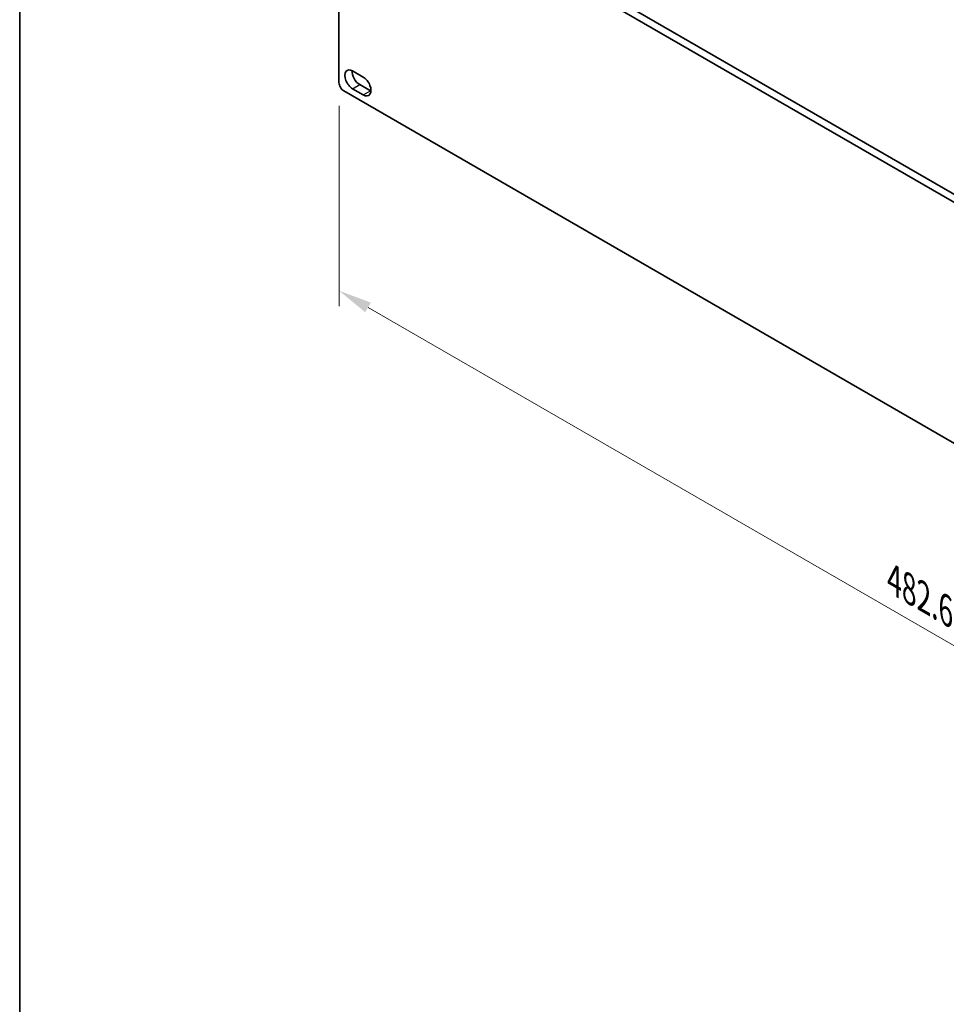
# Model space of a CAD drawing. Units: millimetres. Extents: x 0 to 9424, y 0 to 1686.
# Drawn here: x 0 to 346, y 667 to 1034 of the extents above; entities that cross this region are included whole.
import ezdxf

# ---------------------------------------------------------------- set-up
doc = ezdxf.new("R2010")
doc.units = ezdxf.units.MM
doc.header["$LTSCALE"] = 5
doc.layers.get('Defpoints').update_dxf_attribs({"lineweight": 25})
for name, color, linetype, lineweight in [('Border (ISO)', 7, 'Continuous', 35), ('Dimension (ISO)', 7, 'Continuous', 18), ('Visible (ISO)', 7, 'Continuous', 35), ('Visible Narrow (ISO)', 7, 'Continuous', 25)]:
    doc.layers.add(name, color=color, linetype=linetype, lineweight=lineweight)
doc.styles.add('Note Text (TK)', font='txt')
doc.dimstyles.new('Default - Method 1b (TK)', dxfattribs={"dimscale": 5, "dimtxt": 2.5, "dimasz": 2.5, "dimexe": 1, "dimexo": 1.5, "dimgap": 1, "dimtad": 1, "dimtoh": 1, "dimrnd": 1e-08, "dimdsep": 46, "dimtxsty": 'Note Text (TK)', "dimcen": 0.09, "dimdle": 5, "dimclrd": 100, "dimclre": 100, "dimclrt": 7, "dimadec": 1, "dimazin": 1, "dimtfac": 1, "dimtmove": 0, "dimatfit": 3, "dimfxl": 0, "dimtolj": 1, "dimlwd": -1, "dimlwe": -1, "dimarcsym": 0})

# ---------------------------------------------------------------- blocks, each defined once
blk = doc.blocks.new('図面枠 tk図枠')
at = {"layer": 'Border (ISO)'}
blk.add_line((14.5, 289), (14.5, 8), dxfattribs=at)
blk = doc.blocks.new('*D17')
at = {"layer": 'Defpoints', "color": 0, "transparency": 16777216}
for p in [(119.11, 1010.89), (545.67, 764.61), (545.67, 687.04)]:
    blk.add_point(p, dxfattribs=at)
at = {"layer": 'Dimension (ISO)', "color": 100, "transparency": 16777216}
for p, q in [((119.11, 1002.23), (119.11, 927.55)), ((129.93, 927.07), (534.85, 693.29)), ((545.67, 755.95), (545.67, 681.27))]:
    blk.add_line(p, q, dxfattribs=at)
for points in [[(130.98, 928.87), (128.89, 925.27), (119.11, 933.32)], [(535.89, 695.1), (533.8, 691.49), (545.67, 687.04)]]:
    blk.add_solid(points, dxfattribs=at)
at = {"layer": 'Dimension (ISO)', "color": 7, "transparency": 16777216, "insert": (326.18, 825.43), "char_height": 12.5, "attachment_point": 4, "rotation": 330, "style": 'Note Text (TK)'}
blk.add_mtext('\\A1;{\\Q-30.000;\\W0.816;\\H0.816x;482.6}', dxfattribs=at)

msp = doc.modelspace()

# ---------------------------------------------------------------- linework, layer by layer
at = {"layer": 'Visible (ISO)'}
for p, q in [((123.5286, 1099.1704), (546.5553, 854.9359)), ((119.1092, 1010.8867), (119.1092, 1096.6189)), ((120.877, 1097.6395), (543.9036, 853.4049)), ((124.1915, 1015.2499), (128.169, 1012.9535)), ((126.8432, 1010.1468), (130.8207, 1007.8504)), ((120.877, 1007.8248), (543.9036, 763.5903)), ((128.169, 1006.3194), (124.1915, 1008.6158))]:
    msp.add_line(p, q, dxfattribs=at)
for centre, major_axis, start_param, end_param in [((124.1915, 1011.9328), (-2.0312, 3.5182), 5.49778714, 8.6393798), ((126.8432, 1013.4638), (2.0313, -3.5182), 3.85275387, 5.49778714), ((120.877, 1009.8661), (-1.25, 2.1651), 0.78539816, 2.35619449), ((128.169, 1009.6364), (2.0312, -3.5182), 5.49778714, 8.6393798), ((130.8207, 1011.1674), (2.0313, -3.5182), 5.49778714, 5.57202409)]:
    msp.add_ellipse(centre, major_axis=major_axis, ratio=0.57735027, start_param=start_param, end_param=end_param, dxfattribs=at)
at = {"layer": 'Visible Narrow (ISO)'}
for p, q in [((124.1915, 1008.6158), (126.8432, 1010.1468)), ((128.169, 1006.3194), (130.8207, 1007.8504))]:
    msp.add_line(p, q, dxfattribs=at)

# ---------------------------------------------------------------- block references
at = {"xscale": 5, "yscale": 5, "zscale": 5}
msp.add_blockref('図面枠 tk図枠', (-72.5, -40), dxfattribs=at)

# ---------------------------------------------------------------- dimensions: what is measured, and where the dimension line sits
at = {"layer": 'Dimension (ISO)', "color": 100, "true_color": 0x00ff3f}
dim = msp.add_linear_dim(base=(545.6714, 687.0438), p1=(119.1092, 1010.8867), p2=(545.6714, 764.6109), angle=150, text='{\\Q-30.000;\\W0.816;\\H0.816x;<>}', dimstyle='Default - Method 1b (TK)', override={"dimgap": 1, "dimtoh": 0, "dimdec": 2, "dimlfac": 0.979796, "dimtol": 0, "dimlim": 0, "dimtp": 0, "dimtm": 0, "dimtdec": 2, "dimtofl": 0, "dimatfit": 1}, dxfattribs=at)
dim.commit()
dim.dimension.update_dxf_attribs({"geometry": '*D17', "text_midpoint": (332.3903, 810.1816), "dimtype": 160})

doc.saveas('drawing.dxf')
